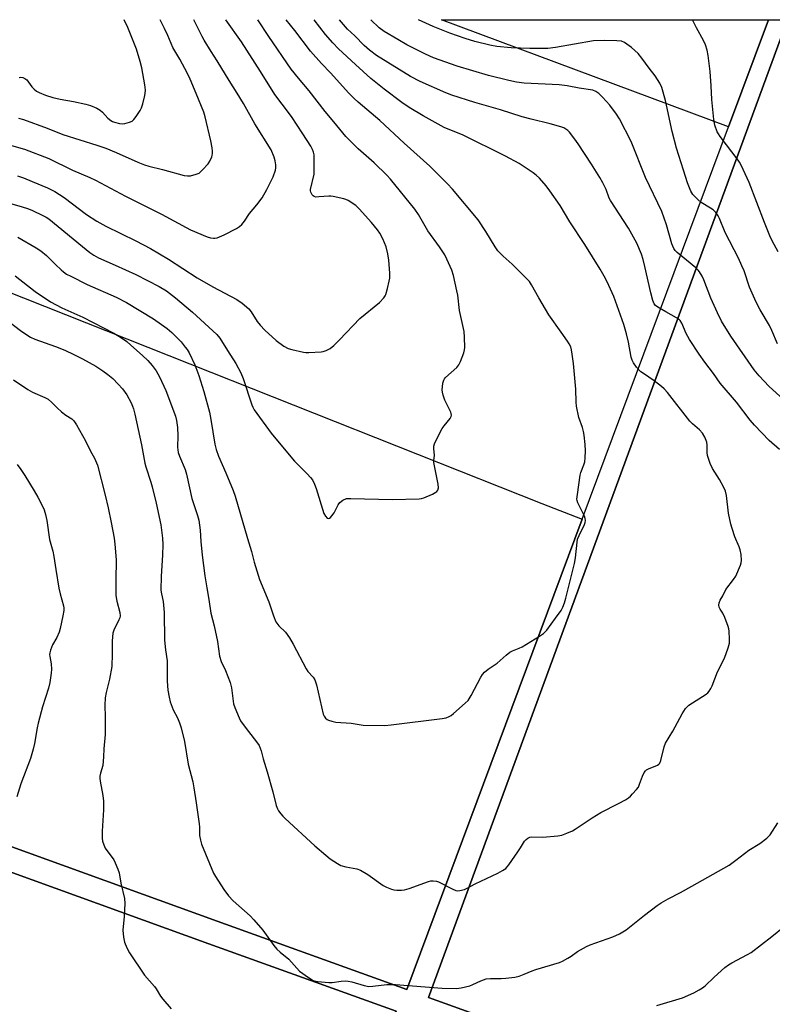
# Model space of a CAD drawing. Units: inches. Extents: x 1261769 to 1267769, y 573450 to 577450.
# Drawn here: x 1266096 to 1266374, y 577087 to 577450 of the extents above; entities that cross this region are included whole.
import ezdxf

# ---------------------------------------------------------------- set-up
doc = ezdxf.new("R2010")
doc.units = ezdxf.units.IN
doc.header["$MEASUREMENT"] = 0
for name, color, linetype in [('NTRL-Farm Land', 3, 'Continuous'), ('TRANS-Driveway', 251, 'Continuous'), ('Undefined', 1, 'Continuous')]:
    doc.layers.add(name, color=color, linetype=linetype)

msp = doc.modelspace()

# ---------------------------------------------------------------- linework, layer by layer
at = {"layer": 'NTRL-Farm Land'}
for points in [[(1266590.84, 576971.55), (1266587.41, 576971.55), (1266581.33, 576972.65), (1266579.95, 576973.21), (1266570.84, 576975.95), (1266558.6, 576979.21), (1266552.56, 576981.13), (1266395.8, 577036.56), (1266317.53, 577064.57), (1266247.02, 577089.99), (1266379.1, 577449.77), (1266775.12, 577449.73), (1266765, 577423.22), (1266761.59, 577414.57), (1266749.08, 577382.64), (1266728.49, 577327.57), (1266713.01, 577284.17), (1266695.66, 577234.98), (1266664.34, 577147.23), (1266633.64, 577065.93), (1266602.75, 576982.18), (1266600.19, 576975.29), (1266596.08, 576973.15), (1266593.3, 576972.09)], [(1266372.1, 577449.71), (1266357.43, 577410.36), (1266251.75, 577449.79), (1266372.12, 577449.77)], [(1266303.62, 577266.03), (1266239.05, 577092.86), (1266169.14, 577118.06), (1265905.33, 577213.49), (1265902.55, 577214.34), (1265901.6, 577214.94), (1265901.26, 577215.41), (1265901.02, 577216.05), (1265900.83, 577217.34), (1265900.7, 577219.06), (1265900.83, 577219.91), (1265901.26, 577220.76), (1265927.99, 577294.69), (1265940.95, 577331.81), (1265957.17, 577378.78), (1265964.81, 577402.42), (1265966.75, 577409.24), (1265991.36, 577392.64), (1266013.93, 577380.72), (1266288.77, 577271.75)], [(1266092.45, 576702.94), (1266089.41, 576702.09), (1265822.49, 576797.04), (1265758.27, 576820.83), (1265755.05, 576822.79), (1265749.78, 576827.44), (1265749.64, 576827.68), (1265749.57, 576828.22), (1265749.57, 576828.73), (1265750.63, 576831.77), (1265864.01, 577127.99), (1265893.21, 577197.1), (1265896.74, 577200.92), (1265899.2, 577201.88), (1265901.56, 577202.31), (1265904.45, 577202.52), (1265907.55, 577202.31), (1265914.32, 577200.81), (1266166.13, 577109.72), (1266235.05, 577084.88), (1266098.58, 576711.08), (1266095.68, 576706.33), (1266093.9, 576704.15)]]:
    msp.add_lwpolyline(points, close=True, dxfattribs=at)
at = {"layer": 'TRANS-Driveway'}
msp.add_polyline3d([(1265905.33, 577213.49, 0), (1266169.14, 577118.06, 0), (1266239.05, 577092.86, 0), (1266303.62, 577266.03, 0), (1266357.43, 577410.36, 0), (1266372.1, 577449.71, 0), (1266372.12, 577449.77, 0), (1266379.1, 577449.77, 0), (1266247.02, 577089.99, 0), (1266317.53, 577064.57, 0)], dxfattribs=at)
msp.add_polyline3d([(1266235.05, 577084.88, 0), (1266166.13, 577109.72, 0), (1265914.32, 577200.81, 0), (1265907.55, 577202.31, 0), (1265904.45, 577202.52, 0), (1265901.56, 577202.31, 0), (1265899.2, 577201.88, 0), (1265896.74, 577200.92, 0), (1265893.21, 577197.1, 0), (1265864.01, 577127.99, 0), (1265750.63, 576831.77, 0), (1265749.57, 576828.73, 0), (1265749.57, 576828.22, 0), (1265749.64, 576827.68, 0), (1265749.78, 576827.44, 0), (1265755.05, 576822.79, 0), (1265758.27, 576820.83, 0), (1265822.49, 576797.04, 0), (1266089.41, 576702.09, 0), (1266092.45, 576702.94, 0), (1266093.9, 576704.15, 0), (1266095.68, 576706.33, 0), (1266098.58, 576711.08, 0)], close=True, dxfattribs=at)
at = {"layer": 'Undefined'}
for points, elevation in [([(1266088.64, 577383.44), (1266097, 577381.1), (1266099.68, 577380.21), (1266101.21, 577379.56), (1266104.96, 577377.76), (1266106.27, 577377.08), (1266107.16, 577376.52), (1266119.56, 577366.32), (1266122.37, 577364.09), (1266123.83, 577363.09), (1266125.53, 577362.21), (1266131.65, 577359.52), (1266139.22, 577356.02), (1266147.88, 577351.56), (1266150.53, 577349.96), (1266153.9, 577347.43), (1266160.05, 577342.21), (1266169.1, 577333.94), (1266170.17, 577332.58), (1266172.94, 577328.08), (1266176.09, 577323.23), (1266177.91, 577319.86), (1266178.81, 577317.71), (1266181.98, 577308.01), (1266182.32, 577307.2), (1266182.86, 577306.24), (1266189.11, 577297.64), (1266196.28, 577288.91), (1266197.62, 577287.39), (1266202.37, 577282.68), (1266203.56, 577281.36), (1266204.25, 577280.42), (1266205.02, 577278.86), (1266205.68, 577277.24), (1266208.51, 577268.12), (1266209.03, 577267.09), (1266209.74, 577266.38), (1266210.14, 577266.22), (1266210.51, 577266.3), (1266210.89, 577266.57), (1266211.42, 577267.17), (1266212.24, 577268.34), (1266213.74, 577271.23), (1266214.39, 577272.17), (1266215.49, 577272.99), (1266216.75, 577273.53), (1266218.39, 577273.64), (1266233.64, 577273.18), (1266243.59, 577273.48), (1266244.44, 577273.6), (1266245.26, 577273.86), (1266248.44, 577275.24), (1266249.69, 577275.88), (1266250.11, 577276.2), (1266250.4, 577276.6), (1266250.64, 577277.57), (1266250.59, 577278.91), (1266248.93, 577286.79), (1266248.91, 577287.62), (1266249.21, 577289.41), (1266248.94, 577292.05), (1266248.96, 577292.91), (1266249.2, 577293.73), (1266249.56, 577294.54), (1266252.06, 577299.31), (1266252.72, 577300.3), (1266254.94, 577303.08), (1266255.35, 577303.8), (1266255.45, 577304.24), (1266255.38, 577304.9), (1266255.2, 577305.42), (1266252.99, 577309.82), (1266252.34, 577311.67), (1266252.09, 577312.74), (1266252.02, 577313.56), (1266252.09, 577314.69), (1266252.3, 577316.09), (1266252.6, 577317.15), (1266252.86, 577317.63), (1266253.22, 577318.07), (1266257.37, 577321.75), (1266258.21, 577322.73), (1266258.83, 577324.06), (1266259.96, 577327.16), (1266260.29, 577328.3), (1266260.41, 577329.17), (1266260.3, 577333.01), (1266260.12, 577335.06), (1266258.41, 577342.76), (1266257.75, 577348.38), (1266257.46, 577350.07), (1266256.2, 577355.62), (1266255.54, 577357.59), (1266253.8, 577361.71), (1266252.98, 577363.27), (1266251.09, 577366.18), (1266246.73, 577372.09), (1266243.33, 577378.09), (1266242, 577380.02), (1266232.98, 577391.07), (1266231.71, 577392.52), (1266226.99, 577397.13), (1266221.08, 577402.33), (1266216.6, 577406.87), (1266212.17, 577412.26), (1266208.95, 577415.96), (1266203.01, 577423.67), (1266199.15, 577428.22), (1266196.48, 577431.6), (1266188.16, 577443.61), (1266184.11, 577449.79)], 508), ([(1266093.42, 577403.48), (1266098.31, 577402.14), (1266107.21, 577398.69), (1266115.96, 577394.4), (1266122.32, 577391.72), (1266124.45, 577390.74), (1266135.42, 577384.9), (1266148.66, 577378.21), (1266159.43, 577372.47), (1266165.54, 577369.83), (1266166.77, 577369.48), (1266167.81, 577369.36), (1266168.32, 577369.39), (1266169.14, 577369.57), (1266171.75, 577370.63), (1266176.31, 577372.97), (1266177.47, 577373.75), (1266178.29, 577374.46), (1266179.25, 577375.66), (1266181.04, 577378.52), (1266183.82, 577381.61), (1266185.78, 577384.24), (1266187.47, 577387.27), (1266189.82, 577391.95), (1266190.65, 577394.36), (1266190.77, 577395.22), (1266190.77, 577396.4), (1266190.53, 577397.81), (1266190.17, 577399.19), (1266189.02, 577401.86), (1266183.05, 577411.51), (1266178.83, 577419.01), (1266176.6, 577422.75), (1266173.65, 577427.41), (1266169.24, 577434.68), (1266166.98, 577438.05), (1266164.37, 577442.23), (1266163.64, 577443.6), (1266160.66, 577449.8)], 504), ([(1266094.8, 577355.49), (1266102.23, 577349.75), (1266107.86, 577345.91), (1266112.04, 577343.73), (1266119.78, 577340.38), (1266131.16, 577334.38), (1266132.98, 577333.37), (1266134.7, 577332.24), (1266135.88, 577331.37), (1266137.41, 577330.05), (1266141.75, 577326.18), (1266143.67, 577324.32), (1266145.27, 577322.59), (1266146.76, 577320.56), (1266147.97, 577318.38), (1266150.26, 577313.39), (1266153.89, 577303.92), (1266154.27, 577302.27), (1266154.59, 577299.69), (1266154.65, 577296.7), (1266154.61, 577292.46), (1266154.86, 577290.52), (1266155.28, 577289.14), (1266157.35, 577284.26), (1266157.94, 577282.59), (1266159.92, 577273.53), (1266161.97, 577267.36), (1266162.39, 577265.66), (1266162.94, 577261.96), (1266163.23, 577257.8), (1266163.71, 577252.79), (1266164.64, 577245.12), (1266165.35, 577240.72), (1266166.14, 577236.47), (1266166.92, 577231.4), (1266168.11, 577226.72), (1266169.29, 577220.92), (1266170, 577215.52), (1266170.66, 577213.65), (1266172.29, 577210.31), (1266174.02, 577205.92), (1266174.44, 577203.96), (1266175.26, 577198.02), (1266175.72, 577196.65), (1266177.3, 577192.87), (1266177.81, 577191.82), (1266178.44, 577190.85), (1266180.68, 577187.8), (1266183.71, 577183.99), (1266184.6, 577182.64), (1266185.02, 577181.74), (1266185.33, 577180.75), (1266186.07, 577177.74), (1266187.56, 577173), (1266189.65, 577165.61), (1266190.96, 577160.57), (1266191.41, 577159.36), (1266191.8, 577158.65), (1266192.62, 577157.52), (1266193.33, 577156.66), (1266194.17, 577155.83), (1266205.16, 577145.78), (1266209.17, 577142.3), (1266210.8, 577141.04), (1266213.49, 577139.22), (1266214.76, 577138.56), (1266216.56, 577138.06), (1266220.66, 577137.28), (1266222.01, 577136.8), (1266224.61, 577135.2), (1266230.27, 577131.18), (1266231.54, 577130.54), (1266233.38, 577129.8), (1266234.19, 577129.58), (1266235.33, 577129.48), (1266237.07, 577129.5), (1266238.21, 577129.61), (1266239.89, 577130.09), (1266247.05, 577132.63), (1266247.88, 577132.85), (1266248.74, 577132.92), (1266249.89, 577132.77), (1266250.71, 577132.47), (1266255.73, 577129.9), (1266257.08, 577129.35), (1266257.63, 577129.26), (1266258.5, 577129.29), (1266260.23, 577129.66), (1266261.03, 577130.02), (1266264.19, 577131.72), (1266272.53, 577135.67), (1266274.25, 577136.65), (1266275.4, 577137.44), (1266276, 577138.04), (1266276.54, 577138.73), (1266279.9, 577143.56), (1266280.87, 577145.03), (1266282.34, 577147.53), (1266282.92, 577148.15), (1266283.61, 577148.64), (1266284.34, 577148.96), (1266285.09, 577149.09), (1266289.12, 577149), (1266294.61, 577149.46), (1266296.03, 577149.72), (1266297.91, 577150.41), (1266300.02, 577151.3), (1266301.03, 577151.84), (1266307.29, 577156.12), (1266310.44, 577158.05), (1266316.97, 577161.35), (1266319.46, 577162.72), (1266320.66, 577163.46), (1266321.33, 577164.02), (1266322.15, 577164.87), (1266323.53, 577166.44), (1266324.24, 577167.37), (1266324.73, 577168.4), (1266325.74, 577171.42), (1266326.37, 577172.7), (1266326.84, 577173.38), (1266327.23, 577173.73), (1266327.95, 577174.13), (1266331.35, 577175.48), (1266331.76, 577175.77), (1266332.1, 577176.18), (1266332.55, 577177.22), (1266333.77, 577182.17), (1266334.26, 577183.56), (1266336.93, 577188.01), (1266340.42, 577194.38), (1266341.62, 577196.35), (1266342.18, 577196.98), (1266342.85, 577197.51), (1266349.2, 577201.59), (1266349.86, 577202.12), (1266350.37, 577202.73), (1266350.91, 577203.63), (1266351.38, 577204.62), (1266353.4, 577209.74), (1266355.97, 577214.86), (1266357.36, 577218.66), (1266357.81, 577220.31), (1266357.86, 577221.78), (1266357.67, 577224.76), (1266357.56, 577225.65), (1266357.35, 577226.5), (1266356.07, 577229.77), (1266355.33, 577231.36), (1266354.33, 577232.88), (1266354, 577233.55), (1266353.91, 577234.34), (1266354, 577235.15), (1266354.36, 577236.18), (1266355.38, 577237.82), (1266356.47, 577240.04), (1266359.28, 577243.75), (1266360.08, 577244.97), (1266361.84, 577249.04), (1266362.1, 577249.88), (1266362.2, 577250.72), (1266362.04, 577253), (1266361.75, 577254.69), (1266361.35, 577255.77), (1266359.73, 577259.51), (1266358.73, 577262.51), (1266358.27, 577264.18), (1266357.47, 577268.22), (1266356.71, 577274.68), (1266356.33, 577276.32), (1266355.71, 577277.67), (1266354.16, 577280.58), (1266351.56, 577284.65), (1266350.7, 577286.44), (1266350.01, 577288.3), (1266349.72, 577289.39), (1266349.63, 577290.56), (1266349.59, 577293.22), (1266349.42, 577294.34), (1266348.69, 577296.19), (1266347.84, 577297.61), (1266346.78, 577298.84), (1266344.23, 577301.05), (1266343.23, 577302.04), (1266334.95, 577312.56), (1266333.81, 577313.89), (1266332.74, 577314.82), (1266330.02, 577316.91), (1266326.11, 577319.54), (1266325.18, 577320.25), (1266323.59, 577321.88), (1266322.44, 577323.52), (1266321.94, 577324.55), (1266321.63, 577325.64), (1266320.62, 577331.11), (1266319.89, 577334.14), (1266318.92, 577337.63), (1266315.25, 577347.89), (1266313.44, 577351.95), (1266312.14, 577354.55), (1266310.17, 577358.02), (1266304.59, 577367.07), (1266299.06, 577375.37), (1266295.5, 577381.44), (1266291.72, 577386.8), (1266290.28, 577388.66), (1266287.83, 577391.48), (1266286.65, 577392.57), (1266285.53, 577393.45), (1266280.38, 577396.92), (1266275.39, 577399.6), (1266259.55, 577407.37), (1266254.89, 577409.21), (1266252.78, 577410.17), (1266245.06, 577414.46), (1266239.82, 577417.53), (1266237.17, 577419.35), (1266230.66, 577424.29), (1266225.81, 577428.2), (1266220.1, 577433.33), (1266213.9, 577439.12), (1266211.73, 577441.31), (1266209.12, 577444.33), (1266204.86, 577449.79)], 512), ([(1266095.64, 577392.33), (1266097.84, 577391.58), (1266101.08, 577390.31), (1266106.67, 577387.94), (1266109.48, 577386.55), (1266112.9, 577384.36), (1266121.04, 577378.11), (1266124.85, 577375.65), (1266128.24, 577373.83), (1266139.23, 577368.43), (1266144.69, 577365.54), (1266151.32, 577361.64), (1266161.78, 577354.8), (1266167.58, 577351.49), (1266176.42, 577346.87), (1266178.34, 577345.48), (1266180.85, 577343.38), (1266181.74, 577342.27), (1266183.95, 577338.71), (1266184.97, 577337.37), (1266186.75, 577335.49), (1266190.92, 577331.69), (1266193.78, 577329.68), (1266195.28, 577328.82), (1266196.66, 577328.39), (1266200.95, 577327.46), (1266201.81, 577327.34), (1266202.99, 577327.3), (1266207.43, 577327.53), (1266208.25, 577327.71), (1266209.28, 577328.07), (1266210.75, 577328.82), (1266212.11, 577329.94), (1266214.26, 577331.94), (1266221.66, 577339.79), (1266228.91, 577345.74), (1266230.5, 577347.44), (1266231.01, 577348.13), (1266231.28, 577348.64), (1266231.93, 577350.92), (1266232.54, 577353.54), (1266232.73, 577354.71), (1266232.71, 577356.49), (1266232.37, 577361.24), (1266231.99, 577363.59), (1266231.37, 577366.18), (1266230.15, 577369.16), (1266229.13, 577371.23), (1266228.22, 577372.51), (1266226.02, 577375.13), (1266221.52, 577380.22), (1266220.21, 577381.36), (1266217.36, 577383.21), (1266216.61, 577383.59), (1266215.81, 577383.87), (1266211.91, 577384.78), (1266211.06, 577384.89), (1266210.26, 577384.89), (1266206.67, 577384.55), (1266205.57, 577384.52), (1266204.85, 577384.69), (1266204.48, 577384.98), (1266204.17, 577385.36), (1266203.71, 577386.27), (1266203.59, 577386.77), (1266203.59, 577387.3), (1266204.85, 577392.95), (1266204.96, 577394.98), (1266204.96, 577398.98), (1266204.89, 577400.1), (1266204.69, 577401.07), (1266204.33, 577401.99), (1266203.65, 577403.21), (1266200.73, 577407.85), (1266196.58, 577414.18), (1266193.08, 577418.68), (1266190.43, 577422.3), (1266185.18, 577430.79), (1266178.11, 577441.65), (1266172.4, 577449.69), (1266172.35, 577449.79)], 506), ([(1266095.79, 577369.8), (1266102.52, 577365.89), (1266104.26, 577364.76), (1266106.3, 577363.06), (1266109.65, 577359.7), (1266111.79, 577357.69), (1266112.67, 577356.96), (1266113.77, 577356.2), (1266115.29, 577355.36), (1266121.37, 577352.36), (1266132.03, 577347.63), (1266135.84, 577345.71), (1266145.81, 577339.7), (1266150.73, 577336.15), (1266152.49, 577334.65), (1266154.39, 577332.88), (1266155.96, 577331.19), (1266157.46, 577329.34), (1266158.14, 577328.39), (1266158.87, 577327.14), (1266160.93, 577322.72), (1266162.39, 577318.85), (1266164.25, 577312.95), (1266166.34, 577305.32), (1266166.89, 577302.72), (1266168.37, 577293.62), (1266168.84, 577291.64), (1266169.68, 577289.19), (1266172.39, 577282.99), (1266175.03, 577276.55), (1266175.82, 577274.44), (1266180.37, 577258.89), (1266181.88, 577254.13), (1266182.79, 577250.1), (1266184.75, 577243.76), (1266188.21, 577235.59), (1266189.92, 577230.41), (1266190.82, 577228.25), (1266191.87, 577226.73), (1266194.33, 577224.35), (1266195.83, 577222.26), (1266197.16, 577220.04), (1266201.95, 577210.87), (1266202.62, 577209.93), (1266204.49, 577207.82), (1266205.1, 577206.91), (1266205.41, 577206.13), (1266205.71, 577205.02), (1266208.18, 577194.2), (1266208.54, 577193.44), (1266209.04, 577192.8), (1266209.67, 577192.28), (1266210.14, 577192.03), (1266211.45, 577191.61), (1266212.84, 577191.33), (1266218.52, 577190.9), (1266222.95, 577190.22), (1266230.88, 577190.05), (1266233.24, 577190.27), (1266252.02, 577192.65), (1266253.46, 577192.92), (1266254.55, 577193.32), (1266255.29, 577193.77), (1266256.22, 577194.51), (1266260.52, 577198.22), (1266261.56, 577199.27), (1266262.64, 577201.03), (1266266.21, 577207.86), (1266266.86, 577208.81), (1266267.66, 577209.64), (1266268.97, 577210.75), (1266272.23, 577213.05), (1266275.54, 577215.93), (1266276.91, 577216.98), (1266277.94, 577217.53), (1266280.43, 577218.54), (1266281.49, 577219.06), (1266287.87, 577222.88), (1266289.35, 577223.87), (1266290.51, 577225.11), (1266293.79, 577229.53), (1266295.8, 577232.38), (1266296.48, 577233.64), (1266297.09, 577235.25), (1266297.6, 577236.91), (1266300.78, 577249.68), (1266301.1, 577251.71), (1266301.68, 577257.54), (1266301.9, 577258.66), (1266302.43, 577260.01), (1266304.38, 577263.97), (1266304.67, 577264.77), (1266304.77, 577265.52), (1266304.66, 577266.26), (1266304.36, 577267.06), (1266301.91, 577272), (1266301.67, 577272.81), (1266301.63, 577273.38), (1266301.79, 577275.12), (1266302.79, 577282.16), (1266303.09, 577283.18), (1266304.23, 577285.99), (1266304.52, 577287.08), (1266304.67, 577288.52), (1266304.77, 577291.15), (1266304.68, 577293.45), (1266304.33, 577296.87), (1266304.11, 577298.25), (1266303.68, 577299.74), (1266302.33, 577303.44), (1266301.44, 577307.59), (1266301.3, 577309.02), (1266301.18, 577313.88), (1266300.36, 577323.33), (1266299.93, 577326.73), (1266299.64, 577328.34), (1266299.33, 577329.39), (1266298.83, 577330.46), (1266298.2, 577331.47), (1266295.79, 577334.81), (1266291.33, 577341.2), (1266287.61, 577347.48), (1266284.89, 577352.26), (1266284.14, 577353.4), (1266283.31, 577354.35), (1266277.77, 577359.88), (1266274.53, 577362.76), (1266272.54, 577364.75), (1266271.54, 577366.16), (1266268.05, 577371.89), (1266265.31, 577376.14), (1266255.78, 577387.46), (1266253.97, 577389.37), (1266247.52, 577395.85), (1266238, 577404.39), (1266229.03, 577412.66), (1266221.1, 577419.41), (1266219.6, 577420.78), (1266217.64, 577422.8), (1266210.88, 577430.3), (1266207.54, 577433.7), (1266203.61, 577438.24), (1266197.82, 577445.78), (1266194.59, 577449.79)], 510), ([(1266096.01, 577413.53), (1266097.9, 577413.04), (1266106.57, 577409.89), (1266112.34, 577407.56), (1266124.95, 577403.58), (1266128.21, 577402.47), (1266132.02, 577400.91), (1266139.96, 577397.31), (1266142.39, 577396.38), (1266144.04, 577395.89), (1266149.06, 577394.63), (1266157.04, 577392.42), (1266158.21, 577392.28), (1266159.32, 577392.39), (1266161.52, 577392.89), (1266162.52, 577393.35), (1266163.82, 577394.54), (1266165.83, 577396.76), (1266166.46, 577397.74), (1266167.21, 577399.32), (1266167.38, 577399.86), (1266167.5, 577400.6), (1266167.46, 577401.47), (1266167.3, 577402.63), (1266166.82, 577405.22), (1266164.82, 577414.08), (1266164.24, 577415.75), (1266161.5, 577422.68), (1266159.27, 577427.91), (1266158.24, 577430.03), (1266155.47, 577435.31), (1266152.92, 577439.62), (1266151.09, 577443.94), (1266149.83, 577446.61), (1266148.18, 577449.8)], 502), ([(1266096.32, 577428.55), (1266096.84, 577428.59), (1266097.65, 577428.47), (1266098.42, 577428.18), (1266099.07, 577427.68), (1266101.01, 577425.06), (1266101.8, 577424.2), (1266102.71, 577423.51), (1266103.71, 577422.98), (1266106.05, 577421.99), (1266108.66, 577421.14), (1266111.36, 577420.55), (1266116.3, 577419.73), (1266120.85, 577418.75), (1266122.52, 577418.25), (1266124.93, 577417.2), (1266126.17, 577416.49), (1266126.96, 577415.76), (1266128.97, 577413.54), (1266130, 577412.72), (1266130.69, 577412.33), (1266131.43, 577412.04), (1266133.29, 577411.59), (1266134.4, 577411.51), (1266135.24, 577411.61), (1266136.87, 577412.04), (1266137.85, 577412.51), (1266138.46, 577413.08), (1266139.35, 577414.23), (1266140.84, 577416.39), (1266141.37, 577417.41), (1266141.8, 577418.78), (1266142.55, 577421.87), (1266142.7, 577422.72), (1266142.76, 577423.84), (1266142.58, 577425.83), (1266141.46, 577432.11), (1266140.86, 577434.42), (1266139.45, 577438.94), (1266136.27, 577446.98), (1266134.93, 577449.8)], 500), ([(1266376.24, 577291.58), (1266372.41, 577294.92), (1266366.95, 577300.52), (1266365.45, 577302.36), (1266360.42, 577308.99), (1266354.32, 577316.08), (1266351.86, 577319.61), (1266348.75, 577323.74), (1266346.59, 577326.76), (1266343.13, 577332.05), (1266341.83, 577334.3), (1266340.2, 577338.09), (1266339.63, 577339.07), (1266339.05, 577339.65), (1266338.31, 577340.13), (1266334.37, 577342.26), (1266331.44, 577343.98), (1266330.57, 577344.66), (1266330.12, 577345.24), (1266329.59, 577346.47), (1266328.82, 577349.26), (1266326.67, 577359.02), (1266326.02, 577361.54), (1266325.35, 577363.47), (1266323.64, 577367.6), (1266320.57, 577373.02), (1266313.97, 577383.24), (1266313.53, 577384.16), (1266312.41, 577387.35), (1266311.2, 577389.72), (1266310.01, 577391.78), (1266307.03, 577396.58), (1266302.03, 577404.16), (1266300.85, 577405.82), (1266298.87, 577408.37), (1266298.27, 577409.01), (1266297.57, 577409.54), (1266296.81, 577409.97), (1266295.72, 577410.38), (1266291.76, 577411.49), (1266284.78, 577413.14), (1266281.46, 577414.09), (1266273.54, 577416.6), (1266264.1, 577419.29), (1266255.61, 577422.05), (1266253.34, 577422.91), (1266243.92, 577427.07), (1266240.36, 577428.89), (1266227.84, 577436.61), (1266225.26, 577438.55), (1266223.29, 577440.27), (1266219.87, 577443.81), (1266217.2, 577446.37), (1266214.25, 577449.79)], 514), ([(1266377.8, 577309.9), (1266372.24, 577314.91), (1266368.75, 577318.69), (1266366.92, 577320.96), (1266358.34, 577333.34), (1266354.88, 577338.9), (1266353.37, 577341.89), (1266350.98, 577347.33), (1266348.41, 577354.11), (1266347.73, 577355.42), (1266346.8, 577356.95), (1266346.26, 577357.66), (1266345.42, 577358.48), (1266338.57, 577364.07), (1266337.77, 577364.9), (1266337.33, 577365.59), (1266336.56, 577367.37), (1266334.57, 577374.34), (1266332.89, 577379.25), (1266326.89, 577391.72), (1266321.64, 577404.97), (1266317.31, 577413.35), (1266316.16, 577415.06), (1266313.69, 577418.37), (1266311.07, 577421.23), (1266309.65, 577422.64), (1266308.58, 577423.43), (1266307.55, 577423.84), (1266302.46, 577424.57), (1266298.08, 577425.48), (1266295.11, 577425.87), (1266282.27, 577426.43), (1266279.43, 577426.81), (1266276.54, 577427.39), (1266269.05, 577429.21), (1266257.55, 577432.73), (1266248.88, 577435.8), (1266245.93, 577437.07), (1266239.04, 577440.6), (1266235.7, 577442.45), (1266230.7, 577445.46), (1266228.85, 577446.82), (1266225.75, 577449.79)], 516), ([(1266375.47, 577330.52), (1266373.43, 577335.45), (1266372.55, 577337.28), (1266369.05, 577343.05), (1266367.56, 577345.79), (1266365.19, 577351.4), (1266363.15, 577357.38), (1266362.4, 577359.22), (1266361.09, 577362.06), (1266356.22, 577371.51), (1266354.12, 577376.6), (1266353.62, 577377.64), (1266352.79, 577378.79), (1266351.77, 577379.79), (1266350.83, 577380.45), (1266347.39, 577382.57), (1266346.27, 577383.45), (1266344.27, 577385.48), (1266343.51, 577386.69), (1266342.3, 577389.73), (1266340.88, 577394.46), (1266338.3, 577402.46), (1266336.68, 577408.7), (1266334.27, 577420.05), (1266332.92, 577424.84), (1266332.15, 577426.4), (1266330.47, 577429.11), (1266328.22, 577431.91), (1266325.56, 577435.68), (1266324.19, 577437.39), (1266321.77, 577439.54), (1266319.19, 577441.38), (1266318.05, 577441.85), (1266316.35, 577442.05), (1266311.73, 577442.2), (1266307.68, 577441.97), (1266293.75, 577439.54), (1266290.94, 577439.24), (1266284.34, 577439.18), (1266277.48, 577439.46), (1266272.19, 577439.97), (1266269.57, 577440.41), (1266264.09, 577441.78), (1266260.47, 577442.88), (1266254.81, 577444.88), (1266248.67, 577447.29), (1266243.37, 577449.79)], 518), ([(1266375.71, 577364.31), (1266373.53, 577368.43), (1266372.65, 577370.27), (1266370.63, 577375.14), (1266365.02, 577389.91), (1266362.07, 577396.32), (1266361.51, 577397.36), (1266361.01, 577398.1), (1266354.37, 577406.81), (1266353.7, 577407.77), (1266353.28, 577408.53), (1266352.46, 577411.03), (1266352.08, 577413.04), (1266351.29, 577420.37), (1266351.07, 577425.51), (1266350.73, 577430.69), (1266350, 577436.6), (1266349.62, 577438.63), (1266348.94, 577440.54), (1266348.25, 577442.14), (1266345.69, 577446.76), (1266344.16, 577449.78)], 520), ([(1266091.02, 577339.8), (1266096.82, 577335.41), (1266098.75, 577334.05), (1266100.5, 577332.96), (1266102.03, 577332.26), (1266109.66, 577329.58), (1266113.06, 577328.17), (1266116.45, 577326.61), (1266119.56, 577325.05), (1266124.48, 577322.26), (1266127.16, 577320.6), (1266129, 577319.27), (1266130.78, 577317.77), (1266132.79, 577315.72), (1266134.29, 577314), (1266135.91, 577311.69), (1266137.49, 577308.81), (1266138.01, 577307.62), (1266138.37, 577306.55), (1266138.86, 577304.59), (1266141.31, 577293.39), (1266142.58, 577286.59), (1266142.94, 577285.25), (1266144.82, 577279.55), (1266145.31, 577277.87), (1266146.78, 577271.85), (1266148.41, 577263.93), (1266149.02, 577258.98), (1266149.16, 577256.63), (1266149.09, 577252.78), (1266148.62, 577245.04), (1266148.49, 577239.88), (1266148.66, 577238.54), (1266149.27, 577235.69), (1266149.64, 577231.66), (1266149.82, 577221.42), (1266150.17, 577217.91), (1266150.75, 577213.81), (1266150.84, 577210.13), (1266150.78, 577206.33), (1266151.09, 577203.08), (1266151.5, 577200.49), (1266151.9, 577198.8), (1266153.05, 577195.86), (1266154.56, 577192.92), (1266155.33, 577191.09), (1266155.91, 577189.16), (1266157.22, 577184.12), (1266158.54, 577175.85), (1266160.22, 577169.3), (1266160.64, 577167.14), (1266161.5, 577161.61), (1266162.55, 577153.88), (1266162.66, 577152.69), (1266162.67, 577150.42), (1266162.74, 577149.56), (1266163.03, 577147.84), (1266163.38, 577146.44), (1266167.87, 577135.71), (1266168.62, 577134.42), (1266171.7, 577129.66), (1266173.36, 577127.4), (1266175.12, 577125.51), (1266181.29, 577120.03), (1266182.74, 577118.57), (1266186.02, 577114.79), (1266190.03, 577109.03), (1266191.15, 577107.73), (1266192.4, 577106.58), (1266195.55, 577104.03), (1266199.52, 577099.68), (1266202.82, 577097.3), (1266204.54, 577096.25), (1266205.36, 577095.98), (1266206.23, 577095.82), (1266210.35, 577095.41), (1266211.51, 577095.49), (1266214.9, 577095.94), (1266216.29, 577096.03), (1266217.39, 577096), (1266218.8, 577095.69), (1266223.27, 577094.34), (1266225.08, 577094.04), (1266226.52, 577094.12), (1266231.7, 577094.74), (1266234.88, 577094.78), (1266252.05, 577093.41), (1266257.29, 577093.3), (1266259.04, 577093.48), (1266262.23, 577094.26), (1266263.32, 577094.71), (1266266.25, 577096.14), (1266268.21, 577096.77), (1266269.87, 577096.92), (1266273.75, 577096.95), (1266275.5, 577097.06), (1266278.72, 577097.42), (1266280.37, 577097.85), (1266282.25, 577098.49), (1266285.14, 577099.72), (1266286.49, 577100.21), (1266295.22, 577102.77), (1266296.27, 577103.27), (1266298.3, 577104.42), (1266299.53, 577105.2), (1266301.84, 577106.9), (1266305.18, 577108.72), (1266306.53, 577109.29), (1266314.86, 577112.27), (1266317.27, 577113.32), (1266319.7, 577114.87), (1266326.46, 577120.21), (1266331.17, 577123.77), (1266332.63, 577124.79), (1266335.18, 577126.32), (1266339.8, 577128.65), (1266343.96, 577130.92), (1266357.64, 577138.64), (1266360.19, 577140.45), (1266364.86, 577144.21), (1266368.95, 577146.58), (1266371.55, 577148.55), (1266372.2, 577149.14), (1266372.76, 577149.81), (1266375.55, 577154.19)], 514), ([(1266094.22, 577317.21), (1266099.45, 577313.71), (1266101.22, 577312.78), (1266105.7, 577310.81), (1266106.95, 577310.11), (1266108.32, 577308.98), (1266110.26, 577306.93), (1266111.94, 577305.43), (1266113.51, 577304.23), (1266115.72, 577302.89), (1266116.46, 577302.16), (1266117.4, 577300.69), (1266120.73, 577294.81), (1266122.57, 577291.01), (1266124.07, 577288.43), (1266125.16, 577285.85), (1266128, 577274.77), (1266129.07, 577270.19), (1266130.22, 577264.77), (1266131.26, 577258.97), (1266131.55, 577256.77), (1266132, 577250.96), (1266131.89, 577243.59), (1266131.93, 577237.9), (1266132.28, 577235.86), (1266133.32, 577231.66), (1266133.42, 577230.42), (1266133.3, 577229.71), (1266133.05, 577228.99), (1266131.12, 577225.14), (1266130.82, 577224.08), (1266130.61, 577222.71), (1266130.48, 577221.05), (1266130.55, 577216.43), (1266130.43, 577211.77), (1266129.61, 577207.09), (1266128.32, 577202.18), (1266128, 577200.29), (1266127.84, 577197.52), (1266127.93, 577193.15), (1266127.91, 577186.7), (1266127.52, 577181.47), (1266127.39, 577178.47), (1266127.07, 577175.39), (1266126.21, 577172.49), (1266126.02, 577171.42), (1266125.97, 577170.61), (1266126.08, 577169.53), (1266127.16, 577164.23), (1266127.38, 577162.2), (1266127.39, 577158.96), (1266126.91, 577151.13), (1266126.89, 577148.6), (1266127, 577147.5), (1266127.42, 577146.18), (1266128.01, 577144.93), (1266131.13, 577140.57), (1266131.67, 577139.57), (1266132.66, 577137.22), (1266133.08, 577135.88), (1266133.7, 577132.08), (1266135.09, 577126.36), (1266135.15, 577124.6), (1266134.92, 577119.81), (1266134.49, 577114.73), (1266134.68, 577112.2), (1266135.05, 577110.27), (1266135.92, 577108.19), (1266136.86, 577106.42), (1266142.43, 577098.13), (1266146.12, 577094.03), (1266146.74, 577093.11), (1266148.29, 577090.45), (1266149.16, 577089.3), (1266152.22, 577085.78)], 516), ([(1266095.56, 577286.11), (1266096.93, 577284.26), (1266098.38, 577282.1), (1266101.85, 577276.38), (1266103.17, 577274.11), (1266104.91, 577270.75), (1266105.46, 577269.4), (1266106.01, 577267.74), (1266106.5, 577265.48), (1266107.48, 577258.51), (1266108.64, 577254.25), (1266109.12, 577252.21), (1266109.78, 577247.52), (1266110.96, 577240.53), (1266111.41, 577238.45), (1266112.63, 577234.04), (1266112.76, 577233.2), (1266112.76, 577232.35), (1266112.41, 577230.35), (1266111.37, 577225.79), (1266110.99, 577224.39), (1266110.14, 577222.48), (1266108.61, 577219.68), (1266107.88, 577217.83), (1266107.58, 577216.75), (1266107.52, 577216.21), (1266107.55, 577215.42), (1266108.06, 577212.73), (1266108.23, 577210.78), (1266108.11, 577209.32), (1266107.6, 577205.83), (1266107.12, 577203.84), (1266104.86, 577196.86), (1266103.29, 577190.93), (1266102.91, 577189.21), (1266101.96, 577183.43), (1266101.49, 577181.39), (1266100.42, 577177.92), (1266096.87, 577168.6), (1266095.42, 577163.78)], 518), ([(1266331.04, 577086.96), (1266340.46, 577089.88), (1266344.65, 577091.65), (1266346.66, 577092.73), (1266347.89, 577093.53), (1266348.81, 577094.25), (1266352.16, 577097.45), (1266356.1, 577100.93), (1266357.47, 577102.02), (1266358.72, 577102.76), (1266364.47, 577105.74), (1266365.73, 577106.49), (1266373.39, 577112.35), (1266377.98, 577116.08)], 516)]:
    msp.add_lwpolyline(points, dxfattribs=dict(at, elevation=elevation))

doc.saveas('drawing.dxf')
